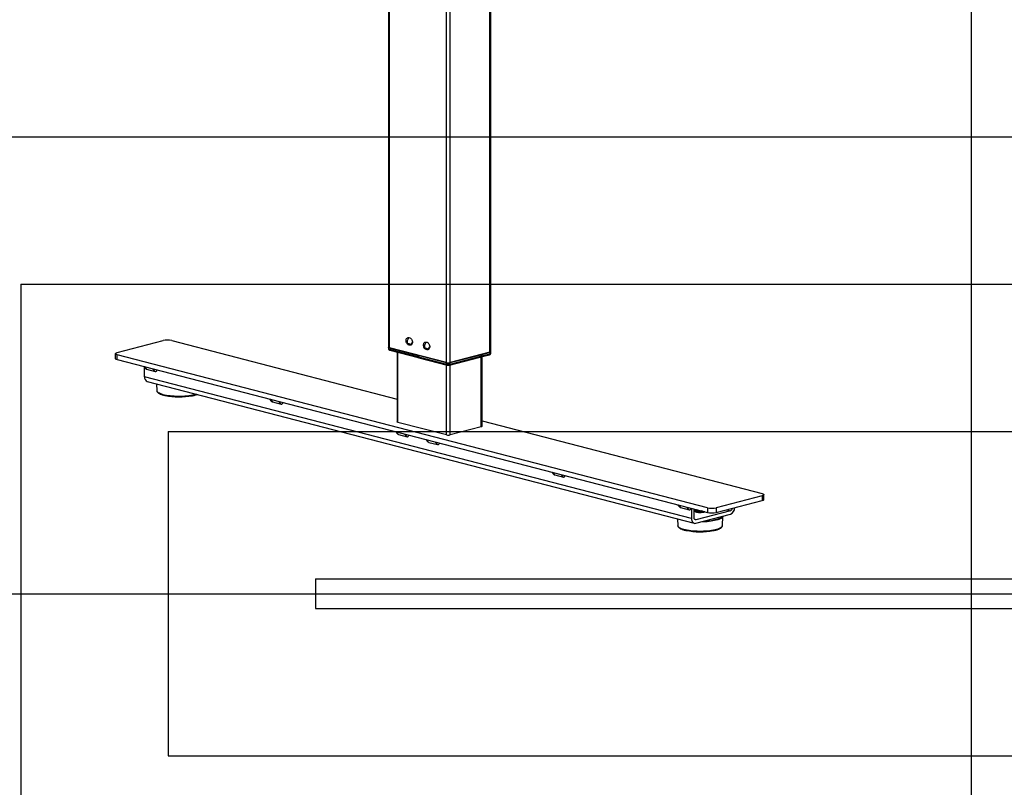
# Model space of a CAD drawing. Extents: x 0 to 4455, y 0 to 3150.
# Drawn here: x 1259 to 2261, y 1378 to 2159 of the extents above; entities that cross this region are included whole.
import ezdxf

# ---------------------------------------------------------------- set-up
doc = ezdxf.new("R2010")
doc.units = 0
doc.header["$LTSCALE"] = 15
doc.layers.get('0').update_dxf_attribs({"linetype": 'CONTINUOUS'})
doc.layers.add('DOLD_REFERENS_RAM___LINJER', color=1, linetype='CONTINUOUS')

msp = doc.modelspace()

# ---------------------------------------------------------------- linework, layer by layer
at = {"color": 8, "linetype": 'CONTINUOUS'}
for p, q in [((1737.439, 1820.662), (1737.439, 2576.028)), ((1693.245, 1810.185), (1693.245, 2537.812)), ((1696.957, 1810.185), (1696.957, 2538.772)), ((1635.085, 1825.238), (1635.085, 2512.175)), ((1655.224, 1828.17), (1654.884, 1828.082)), ((1657.359, 1828.265), (1655.768, 1827.853)), ((1643.836, 1749.315), (1643.836, 1820.569)), ((1672.902, 1823.595), (1672.562, 1823.507)), ((1675.037, 1823.69), (1673.446, 1823.278)), ((1728.688, 1744.739), (1728.688, 1815.994)), ((1385.419, 1806.106), (1387.951, 1803.302)), ((1693.333, 1736.504), (1693.333, 1807.759)), ((1696.869, 1736.504), (1696.869, 1807.759)), ((1396.79, 1801.015), (1394.258, 1803.819)), ((1513.582, 1772.935), (1516.114, 1770.131)), ((1524.953, 1767.844), (1522.421, 1770.648)), ((1641.745, 1739.764), (1644.278, 1736.96)), ((1653.116, 1734.673), (1650.584, 1737.477)), ((1672.681, 1731.758), (1675.213, 1728.953)), ((1684.052, 1726.666), (1681.52, 1729.47)), ((1800.844, 1698.587), (1803.377, 1695.782)), ((1812.215, 1693.495), (1809.683, 1696.299)), ((1929.007, 1665.415), (1931.54, 1662.611)), ((1940.379, 1660.324), (1937.846, 1663.128)), ((1978.557, 1660.458), (1982.363, 1659.473)), ((1947.008, 1650.322), (1945.836, 1650.625))]:
    msp.add_line(p, q, dxfattribs=at)
at = {"color": 7, "linetype": 'CONTINUOUS'}
for p, q in [((1738.208, 1821.143), (1738.208, 2576.227)), ((1634.316, 2512.597), (1634.316, 1825.718)), ((1654.884, 1835.568), (1655.768, 1835.339)), ((1357.899, 1820.346), (1404.745, 1832.471)), ((1413.584, 1832.471), (1643.103, 1773.067)), ((1634.265, 1825.356), (1634.265, 1824.148)), ((1634.997, 1823.691), (1634.997, 1824.898)), ((1663.723, 1817.463), (1634.997, 1824.898)), ((1693.245, 1810.185), (1635.085, 1825.238)), ((1653.438, 1829.83), (1657.391, 1828.807)), ((1655.768, 1827.853), (1654.884, 1828.082)), ((1656.354, 1828.103), (1657.711, 1828.454)), ((1671.116, 1825.255), (1675.069, 1824.232)), ((1672.562, 1830.993), (1673.446, 1830.764)), ((1356.069, 1819.202), (1356.069, 1814.373)), ((1958.94, 1662.498), (1357.899, 1818.059)), ((1357.899, 1813.229), (1357.899, 1818.059)), ((1634.997, 1823.691), (1663.723, 1816.256)), ((1635.567, 1822.709), (1664.294, 1815.275)), ((1643.103, 1820.759), (1643.103, 1749.772)), ((1663.723, 1817.463), (1664.423, 1817.644)), ((1663.723, 1817.463), (1663.723, 1816.256)), ((1665.307, 1817.416), (1664.607, 1817.235)), ((1693.333, 1809.8), (1664.607, 1817.235)), ((1664.607, 1817.235), (1664.607, 1816.027)), ((1664.607, 1816.027), (1693.333, 1808.592)), ((1664.607, 1815.277), (1664.798, 1815.327)), ((1665.178, 1815.046), (1693.904, 1807.611)), ((1673.446, 1823.278), (1672.562, 1823.507)), ((1674.032, 1823.528), (1675.389, 1823.879)), ((1696.298, 1807.611), (1727.454, 1815.675)), ((1728.024, 1817.863), (1696.869, 1809.8)), ((1696.869, 1808.592), (1728.024, 1816.656)), ((1737.439, 1820.662), (1696.957, 1810.185)), ((1728.024, 1817.863), (1727.325, 1818.044)), ((1727.833, 1815.956), (1728.024, 1815.906)), ((1728.024, 1817.863), (1728.024, 1816.656)), ((1728.208, 1818.273), (1728.908, 1818.092)), ((1728.338, 1815.903), (1736.957, 1818.134)), ((1737.527, 1820.323), (1728.908, 1818.092)), ((1728.908, 1816.885), (1737.527, 1819.115)), ((1728.908, 1818.092), (1728.908, 1816.885)), ((1729.421, 1745.197), (1729.421, 1816.184)), ((1737.527, 1819.115), (1737.527, 1820.323)), ((1738.259, 1819.573), (1738.259, 1820.78)), ((1357.899, 1813.229), (1958.94, 1657.668)), ((1384.955, 1806.227), (1387.063, 1803.893)), ((1385.742, 1795.715), (1385.742, 1805.355)), ((1693.333, 1808.592), (1693.333, 1809.8)), ((1696.869, 1808.592), (1696.869, 1809.8)), ((1942.588, 1651.593), (1385.742, 1795.715)), ((1387.951, 1803.302), (1396.79, 1801.015)), ((1388.595, 1790.809), (1945.442, 1646.686)), ((1398.045, 1788.363), (1398.442, 1781.462)), ((1513.118, 1773.055), (1515.226, 1770.722)), ((1516.114, 1770.131), (1524.953, 1767.844)), ((1693.333, 1736.504), (1643.836, 1749.315)), ((1728.688, 1744.739), (1696.869, 1736.504)), ((1729.421, 1750.726), (2014.625, 1676.91)), ((1641.281, 1739.884), (1643.389, 1737.55)), ((1644.278, 1736.96), (1653.116, 1734.673)), ((1672.217, 1731.878), (1674.325, 1729.544)), ((1675.213, 1728.953), (1684.052, 1726.666)), ((1800.38, 1698.707), (1802.488, 1696.373)), ((1803.377, 1695.782), (1812.215, 1693.495)), ((2014.625, 1674.622), (1967.779, 1662.498)), ((2014.625, 1674.622), (2014.625, 1669.793)), ((2016.455, 1670.937), (2016.455, 1675.766)), ((1928.543, 1665.536), (1930.651, 1663.202)), ((1967.779, 1657.668), (2014.625, 1669.793)), ((1931.54, 1662.611), (1940.379, 1660.324)), ((1942.588, 1661.9), (1942.588, 1651.593)), ((1945.24, 1652.279), (1945.24, 1661.214)), ((1946.427, 1660.381), (1946.427, 1660.14)), ((1946.427, 1658.932), (1946.427, 1658.691)), ((1946.849, 1659.62), (1947.707, 1659.113)), ((1946.99, 1659.536), (1946.849, 1659.453)), ((1946.849, 1658.171), (1947.364, 1657.867)), ((1982.363, 1659.473), (1947.008, 1650.322)), ((1947.008, 1646.7), (1982.363, 1655.85)), ((1947.667, 1660.586), (1947.707, 1660.562)), ((1955.49, 1657.867), (1956.005, 1658.171)), ((1958.94, 1662.498), (1958.94, 1657.668)), ((1967.779, 1662.498), (1967.779, 1657.668)), ((1928.375, 1651.103), (1928.772, 1644.202)), ((1974.082, 1644.202), (1974.073, 1644.1)), ((1974.082, 1644.202), (1974.637, 1653.851)), ((1974.608, 1653.789), (1974.611, 1653.831)), ((1974.638, 1653.859), (1974.634, 1653.807))]:
    msp.add_line(p, q, dxfattribs=at)
at = {"color": 7, "linetype": 'CONTINUOUS', "flags": 128}
for points in [[(1654.884, 1828.082), (1654.228, 1828.361), (1653.611, 1828.84), (1653.067, 1829.494), (1652.629, 1830.282), (1652.322, 1831.161), (1652.164, 1832.078), (1652.164, 1832.98), (1652.322, 1833.815), (1652.629, 1834.535), (1653.067, 1835.097), (1653.611, 1835.469), (1654.228, 1835.629), (1654.884, 1835.568)], [(1655.768, 1835.339), (1656.424, 1835.061), (1657.041, 1834.581), (1657.585, 1833.928), (1658.023, 1833.139), (1658.33, 1832.26), (1658.488, 1831.343), (1658.488, 1830.441), (1658.33, 1829.606), (1658.023, 1828.886), (1657.585, 1828.324), (1657.041, 1827.952), (1656.424, 1827.792), (1655.768, 1827.853)], [(1634.997, 1824.898), (1634.686, 1824.996), (1634.455, 1825.108), (1634.313, 1825.23), (1634.265, 1825.356), (1634.313, 1825.482), (1634.39, 1825.558)], [(1635.085, 1825.238), (1634.759, 1825.341), (1634.516, 1825.458), (1634.367, 1825.585), (1634.316, 1825.718)], [(1653.438, 1829.83), (1653.851, 1829.213), (1654.332, 1828.707), (1654.861, 1828.334), (1655.414, 1828.111), (1655.968, 1828.048), (1656.497, 1828.147), (1656.978, 1828.404), (1657.391, 1828.807)], [(1672.562, 1823.507), (1671.906, 1823.785), (1671.288, 1824.265), (1670.745, 1824.918), (1670.307, 1825.707), (1670, 1826.586), (1669.842, 1827.503), (1669.842, 1828.405), (1670, 1829.24), (1670.307, 1829.96), (1670.745, 1830.522), (1671.288, 1830.894), (1671.906, 1831.054), (1672.562, 1830.993)], [(1671.116, 1825.255), (1671.528, 1824.638), (1672.01, 1824.132), (1672.539, 1823.759), (1673.092, 1823.536), (1673.646, 1823.473), (1674.175, 1823.571), (1674.656, 1823.828), (1675.069, 1824.232)], [(1673.446, 1830.764), (1674.101, 1830.485), (1674.719, 1830.006), (1675.263, 1829.352), (1675.701, 1828.564), (1676.008, 1827.685), (1676.166, 1826.768), (1676.166, 1825.866), (1676.008, 1825.031), (1675.701, 1824.311), (1675.263, 1823.749), (1674.719, 1823.377), (1674.101, 1823.217), (1673.446, 1823.278)], [(1357.899, 1818.059), (1357.122, 1818.304), (1356.544, 1818.583), (1356.189, 1818.887), (1356.069, 1819.202), (1356.189, 1819.518), (1356.544, 1819.822), (1357.122, 1820.101), (1357.899, 1820.346)], [(1663.723, 1816.256), (1663.74, 1816.025), (1663.79, 1815.811), (1663.872, 1815.624), (1663.982, 1815.469), (1664.116, 1815.354), (1664.269, 1815.282), (1664.434, 1815.256), (1664.607, 1815.277)], [(1728.024, 1815.906), (1728.197, 1815.885), (1728.363, 1815.91), (1728.515, 1815.982), (1728.649, 1816.098), (1728.759, 1816.252), (1728.841, 1816.44), (1728.891, 1816.654), (1728.908, 1816.885)], [(1738.208, 1821.143), (1738.157, 1821.01), (1738.008, 1820.883), (1737.765, 1820.765), (1737.439, 1820.662)], [(1738.134, 1820.983), (1738.211, 1820.907), (1738.259, 1820.78), (1738.211, 1820.654), (1738.069, 1820.533), (1737.838, 1820.421), (1737.527, 1820.323)], [(1356.069, 1814.373), (1356.189, 1814.057), (1356.544, 1813.754), (1357.122, 1813.474), (1357.899, 1813.229)], [(1643.836, 1749.315), (1643.525, 1749.413), (1643.294, 1749.524), (1643.151, 1749.646), (1643.103, 1749.772)], [(1729.421, 1745.197), (1729.373, 1745.07), (1729.23, 1744.949), (1728.999, 1744.837), (1728.688, 1744.739)], [(2014.625, 1676.91), (2015.402, 1676.665), (2015.98, 1676.385), (2016.335, 1676.082), (2016.455, 1675.766), (2016.335, 1675.451), (2015.98, 1675.147), (2015.402, 1674.868), (2014.625, 1674.622)], [(2014.625, 1669.793), (2015.402, 1670.038), (2015.98, 1670.318), (2016.335, 1670.621), (2016.455, 1670.937)], [(1953.795, 1659), (1953.219, 1658.932), (1952.209, 1658.862), (1951.165, 1658.847), (1950.133, 1658.89), (1949.157, 1658.987), (1948.28, 1659.134), (1947.541, 1659.325), (1946.972, 1659.552), (1946.597, 1659.805), (1946.434, 1660.072), (1946.427, 1660.14)], [(1956.262, 1658.361), (1956.095, 1658.227), (1955.62, 1657.986), (1954.963, 1657.776), (1954.15, 1657.606), (1953.219, 1657.483), (1952.209, 1657.413), (1951.165, 1657.399), (1950.133, 1657.441), (1949.157, 1657.538), (1948.28, 1657.685), (1947.541, 1657.877), (1946.972, 1658.103), (1946.597, 1658.356), (1946.434, 1658.623), (1946.427, 1658.691)], [(1953.151, 1659.167), (1952.209, 1659.103), (1951.165, 1659.089), (1950.133, 1659.131), (1949.157, 1659.228), (1948.28, 1659.376), (1947.541, 1659.567), (1946.972, 1659.794), (1946.597, 1660.046), (1946.434, 1660.314), (1946.489, 1660.584), (1946.734, 1660.827)], [(1956.024, 1658.423), (1955.62, 1658.228), (1954.963, 1658.017), (1954.15, 1657.847), (1953.219, 1657.724), (1952.209, 1657.654), (1951.165, 1657.64), (1950.133, 1657.682), (1949.157, 1657.779), (1948.28, 1657.927), (1947.541, 1658.118), (1946.972, 1658.345), (1946.597, 1658.597), (1946.434, 1658.865), (1946.489, 1659.135), (1946.759, 1659.396), (1946.849, 1659.453)], [(1942.588, 1651.593), (1942.673, 1650.437), (1942.925, 1649.37), (1943.333, 1648.432), (1943.883, 1647.659), (1944.552, 1647.082), (1945.316, 1646.721), (1946.145, 1646.593), (1947.008, 1646.7)], [(1947.008, 1650.322), (1946.663, 1650.279), (1946.331, 1650.331), (1946.026, 1650.475), (1945.758, 1650.706), (1945.538, 1651.015), (1945.374, 1651.39), (1945.274, 1651.817), (1945.24, 1652.279)]]:
    msp.add_lwpolyline(points, dxfattribs=at)
at = {"color": 8, "linetype": 'CONTINUOUS', "flags": 128}
for points in [[(1634.265, 1824.148), (1634.313, 1824.022), (1634.455, 1823.901), (1634.686, 1823.789), (1634.997, 1823.691)], [(1737.527, 1819.115), (1737.838, 1819.214), (1738.069, 1819.325), (1738.211, 1819.447), (1738.259, 1819.573)], [(1438.672, 1777.848), (1437.874, 1777.607), (1436.326, 1777.207), (1434.635, 1776.847), (1432.819, 1776.53), (1430.893, 1776.261), (1428.875, 1776.041), (1426.785, 1775.872), (1424.641, 1775.757), (1422.465, 1775.695), (1420.276, 1775.688), (1418.094, 1775.736), (1415.941, 1775.838), (1413.835, 1775.994), (1411.798, 1776.201), (1409.847, 1776.458), (1408.002, 1776.763), (1406.278, 1777.113), (1404.693, 1777.504), (1403.261, 1777.932), (1401.996, 1778.395), (1400.909, 1778.886), (1400.01, 1779.403), (1399.309, 1779.94), (1398.81, 1780.492), (1398.52, 1781.053), (1398.442, 1781.462)], [(1974.073, 1644.1), (1974.044, 1643.935), (1973.806, 1643.372), (1973.359, 1642.817), (1972.708, 1642.276), (1971.858, 1641.754), (1970.817, 1641.255), (1969.595, 1640.785), (1968.204, 1640.348), (1966.656, 1639.947), (1964.965, 1639.587), (1963.149, 1639.271), (1961.223, 1639.001), (1959.205, 1638.781), (1957.115, 1638.613), (1954.972, 1638.497), (1952.795, 1638.436), (1950.606, 1638.429), (1948.424, 1638.477), (1946.271, 1638.579), (1944.166, 1638.734), (1942.128, 1638.942), (1940.177, 1639.199), (1938.332, 1639.504), (1936.608, 1639.853), (1935.023, 1640.244), (1933.591, 1640.673), (1932.326, 1641.135), (1931.239, 1641.627), (1930.34, 1642.144), (1929.639, 1642.68), (1929.14, 1643.232), (1928.85, 1643.794), (1928.772, 1644.202)], [(1974.634, 1653.807), (1974.634, 1653.806), (1974.476, 1653.235), (1974.11, 1652.671), (1973.538, 1652.119), (1972.766, 1651.583), (1971.801, 1651.069), (1970.651, 1650.581), (1969.327, 1650.123), (1967.841, 1649.7), (1966.207, 1649.316), (1964.438, 1648.973), (1962.552, 1648.675), (1960.565, 1648.426), (1958.495, 1648.226), (1956.361, 1648.078), (1954.183, 1647.983), (1951.979, 1647.942), (1951.805, 1647.941)]]:
    msp.add_lwpolyline(points, dxfattribs=at)
at = {"color": 7, "linetype": 'CONTINUOUS'}
for centre, radius, start, end in [((1409.165, 1812.668), 20.29, 77.419602, 102.580398), ((1665.546, 1815.917), 0.946, 173.301666, 247.056028), ((1727.142, 1816.513), 0.894, 290.42385, 9.218456), ((1695.101, 1818.502), 8.522, 257.419602, 282.580398), ((1695.101, 1817.721), 8.116, 257.419602, 282.580398), ((1695.101, 1816.514), 8.116, 257.419602, 282.580398), ((1390.439, 1795.164), 4.729, 173.301666, 247.056028), ((1421.149, 1849.529), 74.287, 258.82758, 280.292951), ((1695.101, 1744.425), 8.116, 257.419602, 282.580398), ((1950.29, 1666.203), 6.203, 245.394574, 266.233387), ((1951.515, 1669.498), 11.061, 249.860112, 285.353063), ((1963.359, 1682.301), 20.29, 257.419602, 282.580398), ((1963.359, 1677.471), 20.29, 257.419602, 282.580398), ((1979.512, 1662.526), 7.259, 293.127935, 0.456785), ((1981.252, 1662.104), 2.856, 292.88825, 355.756192), ((1954.491, 1698.713), 49.896, 270.820916, 288.735679), ((1951.479, 1712.269), 74.287, 258.82758, 280.292951)]:
    msp.add_arc(centre, radius, start, end, dxfattribs=at)
at = {"color": 8, "linetype": 'CONTINUOUS'}
for centre, radius, start, end in [((1635.936, 1823.58), 0.946, 173.301666, 247.056028), ((1736.588, 1819.005), 0.946, 292.943972, 6.698334), ((1694.274, 1808.482), 0.947, 173.330972, 246.758638), ((1695.928, 1808.482), 0.947, 293.204222, 6.672691), ((1968.013, 1658.599), 7.566, 289.339115, 318.717956)]:
    msp.add_arc(centre, radius, start, end, dxfattribs=at)
at = {"color": 7, "linetype": 'CONTINUOUS'}
for centre, major_axis, ratio, start_param, end_param in [((1656.008, 1831.887), (0.799, 3.874), 0.69197097, 0.56872171, 2.26595669), ((1656.008, 1831.887), (0.799, 3.874), 0.69197097, 3.94809404, 4.53193539), ((1673.686, 1827.312), (0.799, 3.874), 0.69197097, 0.55689539, 2.26595669), ((1673.686, 1827.312), (0.799, 3.874), 0.69197097, 3.94809404, 4.53193539), ((1387.951, 1807.571), (-0.394, 4.302), 0.50535399, 2.54830756, 2.96210844), ((1396.79, 1805.284), (-0.394, 4.302), 0.50535399, 2.96210844, 4.01314932), ((1516.114, 1774.4), (-0.394, 4.302), 0.50535399, 2.54830756, 2.96210844), ((1524.953, 1772.112), (-0.394, 4.302), 0.50535399, 2.96210844, 4.01314932), ((1644.278, 1741.229), (-0.394, 4.302), 0.50535399, 2.54830756, 2.96210844), ((1653.116, 1738.941), (-0.394, 4.302), 0.50535399, 2.96210844, 4.01314932), ((1675.213, 1733.222), (-0.394, 4.302), 0.50535399, 2.54830756, 2.96210844), ((1684.052, 1730.935), (-0.394, 4.302), 0.50535399, 2.96210844, 4.01314932), ((1803.377, 1700.051), (-0.394, 4.302), 0.50535399, 2.54830756, 2.96210844), ((1812.215, 1697.764), (-0.394, 4.302), 0.50535399, 2.96210844, 4.01314932), ((1931.54, 1666.88), (-0.394, 4.302), 0.50535399, 2.54830756, 2.96210844), ((1940.379, 1664.593), (-0.394, 4.302), 0.50535399, 2.96210844, 4.01314932)]:
    msp.add_ellipse(centre, major_axis=major_axis, ratio=ratio, start_param=start_param, end_param=end_param, dxfattribs=at)
for points, knots in [([(1634.279, 1824.15), (1634.286, 1824.007), (1634.301, 1823.722), (1634.503, 1823.356), (1634.767, 1823.076), (1635.081, 1822.876), (1635.348, 1822.77), (1635.52, 1822.722), (1635.567, 1822.709)], [0, 0, 0, 0, 0.19125344, 0.38185751, 0.55455841, 0.7280539, 0.92581223, 1, 1, 1, 1]), ([(1736.957, 1818.134), (1737.057, 1818.163), (1737.286, 1818.23), (1737.608, 1818.391), (1737.931, 1818.659), (1738.161, 1819.025), (1738.278, 1819.357), (1738.25, 1819.541), (1738.245, 1819.571)], [0, 0, 0, 0, 0.15921501, 0.36506195, 0.54878958, 0.74817965, 0.95893427, 1, 1, 1, 1]), ([(1693.904, 1807.611), (1694, 1807.589), (1694.265, 1807.528), (1694.758, 1807.476), (1695.371, 1807.472), (1695.896, 1807.52), (1696.185, 1807.585), (1696.298, 1807.611)], [0, 0, 0, 0, 0.13212742, 0.36407534, 0.6042896, 0.84539052, 1, 1, 1, 1]), ([(1398.462, 1781.523), (1398.463, 1781.4), (1398.465, 1781.068), (1398.675, 1780.546), (1399.051, 1779.974), (1399.607, 1779.422), (1400.348, 1778.885), (1401.273, 1778.371), (1402.363, 1777.889), (1403.603, 1777.444), (1404.965, 1777.035), (1405.977, 1776.794), (1406.479, 1776.675)], [0, 0, 0, 0, 0.05468926, 0.14699433, 0.24225614, 0.34462613, 0.45328134, 0.5643053, 0.6747872, 0.78439818, 0.89330081, 1, 1, 1, 1]), ([(1434.578, 1776.437), (1434.64, 1776.448), (1435.262, 1776.561), (1436.343, 1776.814), (1437.785, 1777.197), (1438.755, 1777.494), (1439.202, 1777.67), (1439.264, 1777.695)], [0, 0, 0, 0, 0.03351254, 0.33848221, 0.64414027, 0.95075524, 1, 1, 1, 1]), ([(1928.792, 1644.264), (1928.793, 1644.14), (1928.795, 1643.808), (1929.005, 1643.286), (1929.381, 1642.714), (1929.937, 1642.163), (1930.678, 1641.626), (1931.603, 1641.112), (1932.693, 1640.63), (1933.933, 1640.184), (1935.295, 1639.775), (1936.308, 1639.534), (1936.809, 1639.415)], [0, 0, 0, 0, 0.05468926, 0.14699433, 0.24225614, 0.34462613, 0.45328134, 0.5643053, 0.6747872, 0.78439818, 0.89330081, 1, 1, 1, 1]), ([(1964.908, 1639.178), (1964.97, 1639.189), (1965.592, 1639.302), (1966.671, 1639.555), (1968.124, 1639.936), (1969.433, 1640.358), (1970.603, 1640.813), (1971.624, 1641.304), (1972.489, 1641.833), (1973.192, 1642.405), (1973.684, 1642.998), (1973.98, 1643.558), (1974.033, 1643.914), (1974.054, 1644.063)], [0, 0, 0, 0, 0.01131409, 0.11427417, 0.21746666, 0.32098221, 0.42495059, 0.5295529, 0.63501094, 0.7414479, 0.84782248, 0.93645959, 1, 1, 1, 1])]:
    msp.add_open_spline(points, degree=3, knots=knots, dxfattribs=at)
at = {"layer": 'DOLD_REFERENS_RAM___LINJER'}
for p, q in [((2227.5, 2940), (2227.5, 210)), ((1110, 2040), (3345, 2040)), ((1260, 1890), (3195, 1890)), ((1260, 1890), (1260, 1260)), ((1410, 1740), (3045, 1740)), ((1410, 1740), (1410, 1410)), ((1560, 1590), (2895, 1590)), ((1560, 1590), (1560, 1560)), ((210, 1575), (4245, 1575)), ((1560, 1560), (2895, 1560)), ((1410, 1410), (3045, 1410))]:
    msp.add_line(p, q, dxfattribs=at)

doc.saveas('drawing.dxf')
